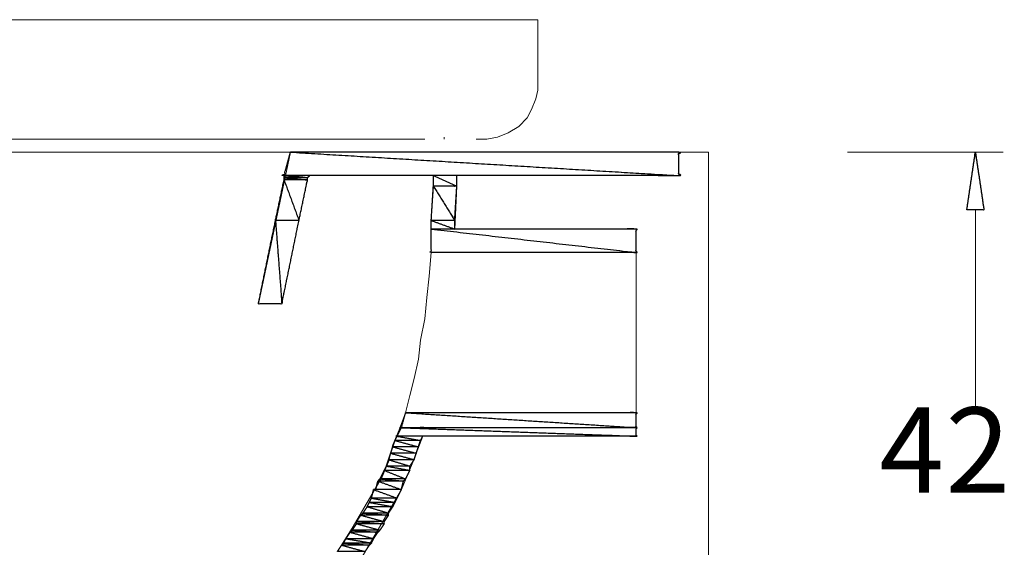
# Model space of a CAD drawing. Units: centimetres. Extents: x -68 to 13751, y -7229 to 2561.
# Drawn here: x 3407 to 4093, y -4301 to -3933 of the extents above; entities that cross this region are included whole.
import ezdxf

# ---------------------------------------------------------------- set-up
doc = ezdxf.new("R2010")
doc.units = ezdxf.units.CM
doc.layers.add('Livello 1', color=7, linetype='Continuous', true_color=0x4f80ff)
doc.styles.add('Tahoma Normale', font='txt')

msp = doc.modelspace()

# ---------------------------------------------------------------- linework, layer by layer
at = {"layer": 'Livello 1', "color": 18, "lineweight": 0, "true_color": 0x000000}
for points in [[(2995.95, -3933.5), (3754.88, -3933.5), (3768.28, -3933.5), (3768.28, -3982.61), (3766.78, -3988.56), (3763.81, -3996), (3760.83, -4001.96), (3754.88, -4007.9), (3747.44, -4012.37), (3740, -4015.35), (3732.55, -4016.84), (3725.12, -4016.84)], [(3768.28, -3937.97), (3768.28, -3936.48)], [(3702.8, -4016.84), (3702.8, -4015.35)], [(3689.41, -4016.84), (3266.78, -4016.84), (3055.48, -4016.84), (2949.83, -4016.84), (2896.25, -4018.33), (2869.46, -4018.33), (2844.16, -4018.33)], [(2844.16, -4025.77), (3887.32, -4025.77), (3887.32, -4853.14)]]:
    msp.add_lwpolyline(points, dxfattribs=at)
at = {"layer": 'Livello 1', "color": 18, "lineweight": 5, "true_color": 0x000000}
for points in [[(3866.49, -4042.14), (3866.49, -4025.77), (3595.66, -4025.77), (2945.36, -4025.77)], [(3866.49, -4042.14), (3850.12, -4042.14), (3833.74, -4042.14), (3815.9, -4042.14), (3796.54, -4042.14), (3777.21, -4042.14), (3756.37, -4042.14), (3734.05, -4042.14), (3711.72, -4042.14), (3711.72, -4049.58), (3710.24, -4079.34), (3836.73, -4079.34), (3836.73, -4095.71), (3693.88, -4095.71), (3693.88, -4073.38), (3695.35, -4049.58), (3695.35, -4042.14), (3646.26, -4042.14), (3622.44, -4042.14), (3610.53, -4042.14), (3609.06, -4042.14), (3607.56, -4043.63), (3607.56, -4045.1), (3601.61, -4073.38), (3589.7, -4131.42), (3573.33, -4131.42), (3595.66, -4025.77)], [(3693.88, -4095.71), (3692.38, -4112.08), (3690.89, -4126.96), (3689.41, -4141.84), (3686.43, -4156.71), (3684.93, -4170.11), (3681.96, -4183.5), (3678.99, -4195.41), (3676.01, -4207.32)], [(3836.73, -4095.71), (3836.73, -4207.32)], [(3628.4, -4304.05), (3638.81, -4287.68), (3649.22, -4269.81), (3659.65, -4251.96), (3664.1, -4241.55), (3667.09, -4229.64), (3671.55, -4219.21), (3676.01, -4207.32), (3836.73, -4207.32), (3836.73, -4223.69), (3687.92, -4223.69), (3680.48, -4243.02), (3673.03, -4260.89), (3662.62, -4278.75), (3652.2, -4296.6), (3641.79, -4314.47)]]:
    msp.add_lwpolyline(points, dxfattribs=at)
at = {"layer": 'Livello 1', "color": 1, "lineweight": 0, "true_color": 0xfc0a16}
for points in [[(3984.05, -4025.77), (4092.69, -4025.77)], [(4073.33, -4065.95), (4073.33, -4202.86)]]:
    msp.add_lwpolyline(points, dxfattribs=at)
at = {"layer": 'Livello 1', "color": 18, "true_color": 0x000000}
for points, knots in [([(3595.66, -4025.77), (3593.42, -4033.95), (3591.19, -4042.14), (3728.84, -4042.14), (3866.49, -4042.14), (3731.07, -4033.95), (3595.66, -4025.77)], [0, 0, 0, 3.079172, 3.079172, 53.028872, 53.028872, 102.258236, 102.258236, 102.258236]), ([(3595.66, -4025.77), (3731.07, -4025.77), (3866.49, -4025.77), (3866.49, -4033.95), (3866.49, -4042.14), (3731.07, -4033.95), (3595.66, -4025.77)], [0, 0, 0, 49.13965, 49.13965, 52.11036, 52.11036, 101.339724, 101.339724, 101.339724]), ([(3591.19, -4042.14), (3591.19, -4042.89), (3591.19, -4043.63), (3599.38, -4043.63), (3607.56, -4043.63), (3599.38, -4042.89), (3591.19, -4042.14)], [0, 0, 0, 0.27099, 0.27099, 3.24022, 3.24022, 6.22179, 6.22179, 6.22179]), ([(3591.19, -4043.63), (3591.19, -4044.37), (3591.19, -4045.1), (3599.38, -4045.1), (3607.56, -4045.1), (3599.38, -4044.37), (3591.19, -4043.63)], [0, 0, 0, 0.2666, 0.2666, 3.23583, 3.23583, 6.217005, 6.217005, 6.217005]), ([(3591.19, -4042.14), (3600.13, -4042.14), (3609.06, -4042.14), (3608.31, -4042.89), (3607.56, -4043.63), (3599.38, -4042.89), (3591.19, -4042.14)], [0, 0, 0, 3.2417, 3.2417, 3.625986, 3.625986, 6.607556, 6.607556, 6.607556]), ([(3591.19, -4043.63), (3599.38, -4043.63), (3607.56, -4043.63), (3607.56, -4044.37), (3607.56, -4045.1), (3599.38, -4044.37), (3591.19, -4043.63)], [0, 0, 0, 2.96923, 2.96923, 3.23583, 3.23583, 6.217005, 6.217005, 6.217005]), ([(3695.35, -4042.14), (3695.35, -4045.86), (3695.35, -4049.58), (3703.53, -4049.58), (3711.72, -4049.58), (3703.53, -4045.86), (3695.35, -4042.14)], [0, 0, 0, 1.34912, 1.34912, 4.31982, 4.31982, 7.582516, 7.582516, 7.582516]), ([(3695.35, -4042.14), (3703.53, -4042.14), (3711.72, -4042.14), (3711.72, -4045.86), (3711.72, -4049.58), (3703.53, -4045.86), (3695.35, -4042.14)], [0, 0, 0, 2.9707, 2.9707, 4.31982, 4.31982, 7.582516, 7.582516, 7.582516]), ([(3591.19, -4045.1), (3588.22, -4059.24), (3585.24, -4073.38), (3593.42, -4073.38), (3601.61, -4073.38), (3596.4, -4059.24), (3591.19, -4045.1)], [0, 0, 0, 5.243688, 5.243688, 8.212918, 8.212918, 13.681144, 13.681144, 13.681144]), ([(3591.19, -4045.1), (3599.38, -4045.1), (3607.56, -4045.1), (3604.58, -4059.24), (3601.61, -4073.38), (3596.4, -4059.24), (3591.19, -4045.1)], [0, 0, 0, 2.96923, 2.96923, 8.212918, 8.212918, 13.681144, 13.681144, 13.681144]), ([(3695.35, -4049.58), (3694.61, -4061.48), (3693.88, -4073.38), (3702.06, -4073.38), (3710.24, -4073.38), (3702.79, -4061.48), (3695.35, -4049.58)], [0, 0, 0, 4.328039, 4.328039, 7.295819, 7.295819, 12.390637, 12.390637, 12.390637]), ([(3695.35, -4049.58), (3703.53, -4049.58), (3711.72, -4049.58), (3710.98, -4061.48), (3710.24, -4073.38), (3702.79, -4061.48), (3695.35, -4049.58)], [0, 0, 0, 2.9707, 2.9707, 7.29892, 7.29892, 12.393738, 12.393738, 12.393738]), ([(3585.24, -4073.38), (3579.28, -4102.4), (3573.33, -4131.42), (3581.51, -4131.42), (3589.7, -4131.42), (3587.47, -4102.4), (3585.24, -4073.38)], [0, 0, 0, 10.748994, 10.748994, 13.719694, 13.719694, 24.279996, 24.279996, 24.279996]), ([(3585.24, -4073.38), (3593.42, -4073.38), (3601.61, -4073.38), (3595.65, -4102.4), (3589.7, -4131.42), (3587.47, -4102.4), (3585.24, -4073.38)], [0, 0, 0, 2.96923, 2.96923, 13.717929, 13.717929, 24.278231, 24.278231, 24.278231]), ([(3693.88, -4073.38), (3693.88, -4076.36), (3693.88, -4079.34), (3702.06, -4079.34), (3710.24, -4079.34), (3702.06, -4076.36), (3693.88, -4073.38)], [0, 0, 0, 1.08106, 1.08106, 4.04884, 4.04884, 7.207385, 7.207385, 7.207385]), ([(3693.88, -4073.38), (3702.06, -4073.38), (3710.24, -4073.38), (3710.24, -4076.36), (3710.24, -4079.34), (3702.06, -4076.36), (3693.88, -4073.38)], [0, 0, 0, 2.96778, 2.96778, 4.04884, 4.04884, 7.207385, 7.207385, 7.207385]), ([(3693.88, -4079.34), (3693.88, -4087.53), (3693.88, -4095.71), (3765.3, -4095.71), (3836.73, -4095.71), (3765.3, -4087.53), (3693.88, -4079.34)], [0, 0, 0, 2.96972, 2.96972, 28.88867, 28.88867, 54.977196, 54.977196, 54.977196]), ([(3693.88, -4079.34), (3765.3, -4079.34), (3836.73, -4079.34), (3836.73, -4087.53), (3836.73, -4095.71), (3765.3, -4087.53), (3693.88, -4079.34)], [0, 0, 0, 25.91895, 25.91895, 28.88867, 28.88867, 54.977196, 54.977196, 54.977196]), ([(3676.01, -4207.32), (3674.52, -4212.53), (3673.03, -4217.74), (3754.88, -4217.74), (3836.73, -4217.74), (3756.37, -4212.53), (3676.01, -4207.32)], [0, 0, 0, 1.966378, 1.966378, 31.667548, 31.667548, 60.889424, 60.889424, 60.889424]), ([(3676.01, -4207.32), (3756.37, -4207.32), (3836.73, -4207.32), (3836.73, -4212.53), (3836.73, -4217.74), (3756.37, -4212.53), (3676.01, -4207.32)], [0, 0, 0, 29.16065, 29.16065, 31.05128, 31.05128, 60.273155, 60.273155, 60.273155]), ([(3673.03, -4217.74), (3671.55, -4220.71), (3670.06, -4223.69), (3753.4, -4223.69), (3836.73, -4223.69), (3754.88, -4220.71), (3673.03, -4217.74)], [0, 0, 0, 1.207133, 1.207133, 31.447373, 31.447373, 61.168175, 61.168175, 61.168175]), ([(3673.03, -4217.74), (3754.88, -4217.74), (3836.73, -4217.74), (3836.73, -4220.71), (3836.73, -4223.69), (3754.88, -4220.71), (3673.03, -4217.74)], [0, 0, 0, 29.70117, 29.70117, 30.78125, 30.78125, 60.502052, 60.502052, 60.502052]), ([(3668.56, -4226.66), (3667.83, -4228.89), (3667.09, -4231.12), (3676.01, -4231.12), (3684.93, -4231.12), (3676.75, -4228.89), (3668.56, -4226.66)], [0, 0, 0, 0.851407, 0.851407, 4.088717, 4.088717, 7.167505, 7.167505, 7.167505]), ([(3670.06, -4223.69), (3669.31, -4225.18), (3668.56, -4226.66), (3677.49, -4226.66), (3686.43, -4226.66), (3678.24, -4225.18), (3670.06, -4223.69)], [0, 0, 0, 0.604003, 0.604003, 3.845703, 3.845703, 6.863479, 6.863479, 6.863479]), ([(3668.56, -4226.66), (3677.49, -4226.66), (3686.43, -4226.66), (3685.68, -4228.89), (3684.93, -4231.12), (3676.75, -4228.89), (3668.56, -4226.66)], [0, 0, 0, 3.2417, 3.2417, 4.094492, 4.094492, 7.17328, 7.17328, 7.17328]), ([(3670.06, -4223.69), (3678.99, -4223.69), (3687.92, -4223.69), (3687.17, -4225.18), (3686.43, -4226.66), (3678.24, -4225.18), (3670.06, -4223.69)], [0, 0, 0, 3.24024, 3.24024, 3.843586, 3.843586, 6.861362, 6.861362, 6.861362]), ([(3665.6, -4235.59), (3664.85, -4237.82), (3664.1, -4240.06), (3673.03, -4240.06), (3681.96, -4240.06), (3673.78, -4237.82), (3665.6, -4235.59)], [0, 0, 0, 0.856503, 0.856503, 4.096733, 4.096733, 7.175123, 7.175123, 7.175123]), ([(3667.09, -4231.12), (3666.34, -4233.35), (3665.6, -4235.59), (3674.53, -4235.59), (3683.46, -4235.59), (3675.28, -4233.35), (3667.09, -4231.12)], [0, 0, 0, 0.85465, 0.85465, 4.09635, 4.09635, 7.175654, 7.175654, 7.175654]), ([(3665.6, -4235.59), (3674.53, -4235.59), (3683.46, -4235.59), (3682.71, -4237.82), (3681.96, -4240.06), (3673.78, -4237.82), (3665.6, -4235.59)], [0, 0, 0, 3.2417, 3.2417, 4.098669, 4.098669, 7.177059, 7.177059, 7.177059]), ([(3667.09, -4231.12), (3676.01, -4231.12), (3684.93, -4231.12), (3684.2, -4233.35), (3683.46, -4235.59), (3675.28, -4233.35), (3667.09, -4231.12)], [0, 0, 0, 3.23731, 3.23731, 4.090578, 4.090578, 7.169882, 7.169882, 7.169882]), ([(3664.1, -4240.06), (3663.36, -4242.29), (3662.62, -4244.52), (3670.8, -4244.52), (3678.99, -4244.52), (3671.55, -4242.29), (3664.1, -4240.06)], [0, 0, 0, 0.852329, 0.852329, 3.823029, 3.823029, 6.642627, 6.642627, 6.642627]), ([(3664.1, -4240.06), (3673.03, -4240.06), (3681.96, -4240.06), (3680.48, -4242.29), (3678.99, -4244.52), (3671.55, -4242.29), (3664.1, -4240.06)], [0, 0, 0, 3.24023, 3.24023, 4.212034, 4.212034, 7.031633, 7.031633, 7.031633]), ([(3661.13, -4247.49), (3659.64, -4250.47), (3658.15, -4253.44), (3667.08, -4253.44), (3676.01, -4253.44), (3668.57, -4250.47), (3661.13, -4247.49)], [0, 0, 0, 1.208431, 1.208431, 4.450121, 4.450121, 7.357857, 7.357857, 7.357857]), ([(3662.62, -4244.52), (3661.88, -4246.01), (3661.13, -4247.49), (3670.06, -4247.49), (3678.99, -4247.49), (3670.8, -4246.01), (3662.62, -4244.52)], [0, 0, 0, 0.602696, 0.602696, 3.842926, 3.842926, 6.862141, 6.862141, 6.862141]), ([(3661.13, -4247.49), (3670.06, -4247.49), (3678.99, -4247.49), (3677.5, -4250.47), (3676.01, -4253.44), (3668.57, -4250.47), (3661.13, -4247.49)], [0, 0, 0, 3.24023, 3.24023, 4.448006, 4.448006, 7.355743, 7.355743, 7.355743]), ([(3662.62, -4244.52), (3670.8, -4244.52), (3678.99, -4244.52), (3678.99, -4246.01), (3678.99, -4247.49), (3670.8, -4246.01), (3662.62, -4244.52)], [0, 0, 0, 2.9707, 2.9707, 3.50977, 3.50977, 6.528984, 6.528984, 6.528984]), ([(3656.68, -4254.94), (3655.93, -4257.92), (3655.17, -4260.89), (3664.1, -4260.89), (3673.03, -4260.89), (3664.85, -4257.92), (3656.68, -4254.94)], [0, 0, 0, 1.113915, 1.113915, 4.354155, 4.354155, 7.512365, 7.512365, 7.512365]), ([(3658.15, -4253.44), (3657.41, -4254.19), (3656.68, -4254.94), (3665.6, -4254.94), (3674.52, -4254.94), (3666.33, -4254.19), (3658.15, -4253.44)], [0, 0, 0, 0.38051, 0.38051, 3.61782, 3.61782, 6.6009, 6.6009, 6.6009]), ([(3656.68, -4254.94), (3665.6, -4254.94), (3674.52, -4254.94), (3673.78, -4257.92), (3673.03, -4260.89), (3664.85, -4257.92), (3656.68, -4254.94)], [0, 0, 0, 3.23731, 3.23731, 4.350512, 4.350512, 7.508722, 7.508722, 7.508722]), ([(3658.15, -4253.44), (3667.08, -4253.44), (3676.01, -4253.44), (3675.27, -4254.19), (3674.52, -4254.94), (3666.33, -4254.19), (3658.15, -4253.44)], [0, 0, 0, 3.24169, 3.24169, 3.625281, 3.625281, 6.608361, 6.608361, 6.608361]), ([(3653.69, -4260.89), (3652.95, -4263.87), (3652.2, -4266.85), (3661.13, -4266.85), (3670.06, -4266.85), (3661.88, -4263.87), (3653.69, -4260.89)], [0, 0, 0, 1.113193, 1.113193, 4.353423, 4.353423, 7.514373, 7.514373, 7.514373]), ([(3653.69, -4260.89), (3663.36, -4260.89), (3673.03, -4260.89), (3671.55, -4263.87), (3670.06, -4266.85), (3661.88, -4263.87), (3653.69, -4260.89)], [0, 0, 0, 3.50977, 3.50977, 4.716894, 4.716894, 7.877844, 7.877844, 7.877844]), ([(3650.72, -4269.81), (3649.97, -4271.3), (3649.22, -4272.79), (3658.16, -4272.79), (3667.09, -4272.79), (3658.9, -4271.3), (3650.72, -4269.81)], [0, 0, 0, 0.604222, 0.604222, 3.845922, 3.845922, 6.86531, 6.86531, 6.86531]), ([(3652.2, -4266.85), (3651.46, -4268.33), (3650.72, -4269.81), (3659.64, -4269.81), (3668.56, -4269.81), (3660.38, -4268.33), (3652.2, -4266.85)], [0, 0, 0, 0.60182, 0.60182, 3.83912, 3.83912, 6.855276, 6.855276, 6.855276]), ([(3650.72, -4269.81), (3659.64, -4269.81), (3668.56, -4269.81), (3667.83, -4271.3), (3667.09, -4272.79), (3658.9, -4271.3), (3650.72, -4269.81)], [0, 0, 0, 3.2373, 3.2373, 3.839561, 3.839561, 6.858949, 6.858949, 6.858949]), ([(3652.2, -4266.85), (3661.13, -4266.85), (3670.06, -4266.85), (3669.31, -4268.33), (3668.56, -4269.81), (3660.38, -4268.33), (3652.2, -4266.85)], [0, 0, 0, 3.24023, 3.24023, 3.843368, 3.843368, 6.859524, 6.859524, 6.859524]), ([(3646.26, -4277.27), (3645.51, -4278.01), (3644.76, -4278.75), (3654.43, -4278.75), (3664.1, -4278.75), (3655.18, -4278.01), (3646.26, -4277.27)], [0, 0, 0, 0.383258, 0.383258, 3.893028, 3.893028, 7.141528, 7.141528, 7.141528]), ([(3649.22, -4272.79), (3647.74, -4275.03), (3646.26, -4277.27), (3655.18, -4277.27), (3664.1, -4277.27), (3656.66, -4275.03), (3649.22, -4272.79)], [0, 0, 0, 0.974248, 0.974248, 4.211548, 4.211548, 7.030872, 7.030872, 7.030872]), ([(3646.26, -4277.27), (3655.18, -4277.27), (3664.1, -4277.27), (3664.1, -4278.01), (3664.1, -4278.75), (3655.18, -4278.01), (3646.26, -4277.27)], [0, 0, 0, 3.2373, 3.2373, 3.50683, 3.50683, 6.755331, 6.755331, 6.755331]), ([(3649.22, -4272.79), (3658.16, -4272.79), (3667.09, -4272.79), (3665.6, -4275.03), (3664.1, -4277.27), (3656.66, -4275.03), (3649.22, -4272.79)], [0, 0, 0, 3.2417, 3.2417, 4.218383, 4.218383, 7.037707, 7.037707, 7.037707]), ([(3641.79, -4283.21), (3641.79, -4283.95), (3641.79, -4284.69), (3651.46, -4284.69), (3661.13, -4284.69), (3651.46, -4283.95), (3641.79, -4283.21)], [0, 0, 0, 0.26954, 0.26954, 3.77931, 3.77931, 7.299415, 7.299415, 7.299415]), ([(3644.76, -4278.75), (3643.27, -4280.98), (3641.79, -4283.21), (3651.46, -4283.21), (3661.13, -4283.21), (3652.95, -4280.98), (3644.76, -4278.75)], [0, 0, 0, 0.971804, 0.971804, 4.481574, 4.481574, 7.560362, 7.560362, 7.560362]), ([(3641.79, -4283.21), (3651.46, -4283.21), (3661.13, -4283.21), (3661.13, -4283.95), (3661.13, -4284.69), (3651.46, -4283.95), (3641.79, -4283.21)], [0, 0, 0, 3.50977, 3.50977, 3.77931, 3.77931, 7.299415, 7.299415, 7.299415]), ([(3644.76, -4278.75), (3654.43, -4278.75), (3664.1, -4278.75), (3662.62, -4280.98), (3661.13, -4283.21), (3652.95, -4280.98), (3644.76, -4278.75)], [0, 0, 0, 3.50977, 3.50977, 4.481574, 4.481574, 7.560362, 7.560362, 7.560362]), ([(3637.32, -4290.65), (3635.83, -4292.87), (3634.35, -4295.1), (3644.02, -4295.1), (3653.69, -4295.1), (3645.5, -4292.87), (3637.32, -4290.65)], [0, 0, 0, 0.971813, 0.971813, 4.481573, 4.481573, 7.560354, 7.560354, 7.560354]), ([(3638.81, -4289.16), (3638.06, -4289.9), (3637.32, -4290.65), (3647, -4290.65), (3656.68, -4290.65), (3647.74, -4289.9), (3638.81, -4289.16)], [0, 0, 0, 0.382207, 0.382207, 3.894897, 3.894897, 7.147782, 7.147782, 7.147782]), ([(3637.32, -4290.65), (3647, -4290.65), (3656.68, -4290.65), (3655.18, -4292.87), (3653.69, -4295.1), (3645.5, -4292.87), (3637.32, -4290.65)], [0, 0, 0, 3.51269, 3.51269, 4.486131, 4.486131, 7.564912, 7.564912, 7.564912]), ([(3641.79, -4284.69), (3640.3, -4286.93), (3638.81, -4289.16), (3648.48, -4289.16), (3658.15, -4289.16), (3649.97, -4286.93), (3641.79, -4284.69)], [0, 0, 0, 0.974242, 0.974242, 4.482552, 4.482552, 7.559026, 7.559026, 7.559026]), ([(3638.81, -4289.16), (3648.48, -4289.16), (3658.15, -4289.16), (3657.41, -4289.9), (3656.68, -4290.65), (3647.74, -4289.9), (3638.81, -4289.16)], [0, 0, 0, 3.50831, 3.50831, 3.887424, 3.887424, 7.14031, 7.14031, 7.14031]), ([(3641.79, -4284.69), (3651.46, -4284.69), (3661.13, -4284.69), (3659.64, -4286.93), (3658.15, -4289.16), (3649.97, -4286.93), (3641.79, -4284.69)], [0, 0, 0, 3.50977, 3.50977, 4.484823, 4.484823, 7.561297, 7.561297, 7.561297]), ([(3632.86, -4298.1), (3632.11, -4298.84), (3631.36, -4299.58), (3641.04, -4299.58), (3650.72, -4299.58), (3641.79, -4298.84), (3632.86, -4298.1)], [0, 0, 0, 0.38325, 0.38325, 3.89595, 3.89595, 7.147381, 7.147381, 7.147381]), ([(3634.35, -4295.1), (3633.6, -4296.6), (3632.86, -4298.1), (3642.53, -4298.1), (3652.2, -4298.1), (3643.27, -4296.6), (3634.35, -4295.1)], [0, 0, 0, 0.606192, 0.606192, 4.115962, 4.115962, 7.40137, 7.40137, 7.40137]), ([(3632.86, -4298.1), (3642.53, -4298.1), (3652.2, -4298.1), (3651.46, -4298.84), (3650.72, -4299.58), (3641.79, -4298.84), (3632.86, -4298.1)], [0, 0, 0, 3.50977, 3.50977, 3.890943, 3.890943, 7.142374, 7.142374, 7.142374]), ([(3634.35, -4295.1), (3644.02, -4295.1), (3653.69, -4295.1), (3652.95, -4296.6), (3652.2, -4298.1), (3643.27, -4296.6), (3634.35, -4295.1)], [0, 0, 0, 3.50976, 3.50976, 4.115947, 4.115947, 7.401355, 7.401355, 7.401355]), ([(3631.36, -4299.58), (3629.88, -4301.81), (3628.4, -4304.05), (3638.06, -4304.05), (3647.73, -4304.05), (3639.54, -4301.81), (3631.36, -4299.58)], [0, 0, 0, 0.972614, 0.972614, 4.480914, 4.480914, 7.560215, 7.560215, 7.560215]), ([(3631.36, -4299.58), (3641.04, -4299.58), (3650.72, -4299.58), (3649.22, -4301.81), (3647.73, -4304.05), (3639.54, -4301.81), (3631.36, -4299.58)], [0, 0, 0, 3.5127, 3.5127, 4.487753, 4.487753, 7.567054, 7.567054, 7.567054])]:
    msp.add_open_spline(points, degree=2, knots=knots, dxfattribs=at)
at = {"layer": 'Livello 1', "color": 1, "true_color": 0xfc0a16}
msp.add_open_spline([(4067.38, -4065.95), (4073.33, -4065.95), (4079.29, -4065.95), (4076.31, -4045.86), (4073.33, -4025.77), (4070.35, -4045.86), (4067.38, -4065.95)], degree=2, knots=[0, 0, 0, 2.16211, 2.16211, 9.532498, 9.532498, 16.9026, 16.9026, 16.9026], dxfattribs=at)

# ---------------------------------------------------------------- texts
at = {"layer": 'Livello 1', "color": 1, "true_color": 0xfc0a16, "char_height": 59.5, "attachment_point": 7, "style": 'Tahoma Normale'}
for s, insert, width in [('4', (4006.37, -4281.72), 204.2783), ('2', (4052.5, -4281.72), 201.0964)]:
    msp.add_mtext(s, dxfattribs=dict(at, insert=insert, width=width))

doc.saveas('drawing.dxf')
